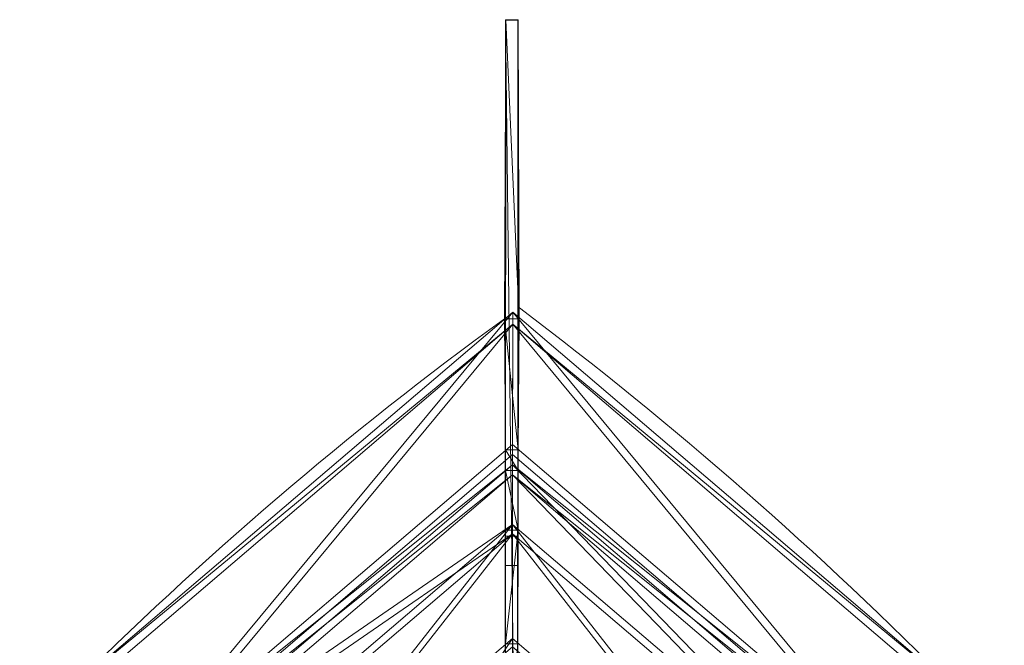
# Model space of a CAD drawing. Units: metres. Extents: x -1.001 to -0.503, y 1.175 to 1.466.
# Drawn here: x -0.724 to -0.606, y 1.391 to 1.466 of the extents above; entities that cross this region are included whole.
import ezdxf

# ---------------------------------------------------------------- set-up
doc = ezdxf.new("R2010")
doc.units = ezdxf.units.M
doc.header["$MEASUREMENT"] = 0
doc.layers.add('Mobilier 2D', color=7, linetype='Continuous')
doc.layers.add('Mobilier 3D', color=7, linetype='Continuous')

# ---------------------------------------------------------------- blocks, each defined once
blk = doc.blocks.new('iole h73')
at = {"layer": 'Mobilier 2D', "color": 8, "linetype": 'Continuous', "lineweight": 0, "flags": 128}
for points in [[(0.00094, 0.09645, -0.072885), (0.09809, -0.00189)], [(-0.09827, -0.00241, -0.078835), (-0.00085, 0.09515)]]:
    blk.add_lwpolyline(points, format="xyb", dxfattribs=at)
at = {"layer": 'Mobilier 2D', "color": 8, "linetype": 'Continuous', "lineweight": 0}
mesh = blk.add_polyface(dxfattribs=at)
corners = [(-0.00073, 0.13086), (-0.00073, 0.01519), (0.00074, 0.01519), (0.00074, 0.1309)]
mesh.append_faces([[corners[k] for k in face] for face in [(0, 1, 2, 3)]], dxfattribs={"color": 8})
at = {"layer": 'Mobilier 3D', "color": 4, "linetype": 'Continuous', "lineweight": 0}
mesh = blk.add_polyface(dxfattribs=at)
corners = [(-0.00069, 0.13089, 0.32234), (-0.00069, 0.13089, 0.53128), (-0.00085, 0.09515, 0.3224)]
mesh.append_faces([[corners[k] for k in face] for face in [(0, 1, 2)]], dxfattribs={"color": 4})
mesh = blk.add_polyface(dxfattribs=at)
corners = [(-0.00069, 0.13089, 0.53128), (-0.00071, 0.07946, 0.53128), (-0.00085, 0.09515, 0.3224)]
mesh.append_faces([[corners[k] for k in face] for face in [(0, 1, 2)]], dxfattribs={"color": 4})
mesh = blk.add_polyface(dxfattribs=at)
corners = [(0.00093, 0.09515, 0.3224), (-0.00069, 0.13089, 0.32234), (-0.00085, 0.09515, 0.3224)]
mesh.append_faces([[corners[k] for k in face] for face in [(0, 1, 2)]], dxfattribs={"color": 4})
mesh = blk.add_polyface(dxfattribs=at)
corners = [(-0.00073, 0.13086, 0.66536), (-0.00073, 0.13086, 0.68204), (-0.00076, 0.01026, 0.68204)]
mesh.append_faces([[corners[k] for k in face] for face in [(0, 1, 2)]], dxfattribs={"color": 4})
mesh = blk.add_polyface(dxfattribs=at)
corners = [(-0.00073, 0.13086, 0.66536), (-0.00076, 0.01026, 0.68204), (-0.00076, 0.0161, 0.66536)]
mesh.append_faces([[corners[k] for k in face] for face in [(0, 1, 2)]], dxfattribs={"color": 4})
mesh = blk.add_polyface(dxfattribs=at)
corners = [(-0.00073, 0.13086, 0.66536), (-0.00076, 0.0161, 0.66536), (-0.00075, 0.02711, 0.6456)]
mesh.append_faces([[corners[k] for k in face] for face in [(0, 1, 2)]], dxfattribs={"color": 4})
mesh = blk.add_polyface(dxfattribs=at)
corners = [(0.00073, 0.01027, 0.68205), (-0.00076, 0.01026, 0.68204), (-0.00073, 0.13086, 0.68204)]
mesh.append_faces([[corners[k] for k in face] for face in [(0, 1, 2)]], dxfattribs={"color": 4})
mesh = blk.add_polyface(dxfattribs=at)
corners = [(-0.00072, 0.13087, 0.6456), (-0.00073, 0.13086, 0.66536), (-0.00075, 0.02711, 0.6456)]
mesh.append_faces([[corners[k] for k in face] for face in [(0, 1, 2)]], dxfattribs={"color": 4})
mesh = blk.add_polyface(dxfattribs=at)
corners = [(-0.00072, 0.13087, 0.6456), (-0.00075, 0.02711, 0.6456), (-0.00074, 0.03554, 0.63148)]
mesh.append_faces([[corners[k] for k in face] for face in [(0, 1, 2)]], dxfattribs={"color": 4})
mesh = blk.add_polyface(dxfattribs=at)
corners = [(-0.00072, 0.13087, 0.63148), (-0.00072, 0.13087, 0.6456), (-0.00074, 0.03554, 0.63148)]
mesh.append_faces([[corners[k] for k in face] for face in [(0, 1, 2)]], dxfattribs={"color": 4})
mesh = blk.add_polyface(dxfattribs=at)
corners = [(-0.00071, 0.13087, 0.62428), (-0.00072, 0.13087, 0.63148), (-0.00074, 0.03554, 0.63148)]
mesh.append_faces([[corners[k] for k in face] for face in [(0, 1, 2)]], dxfattribs={"color": 4})
mesh = blk.add_polyface(dxfattribs=at)
corners = [(-0.00071, 0.13087, 0.62428), (-0.00074, 0.03554, 0.63148), (-0.00074, 0.04072, 0.62428)]
mesh.append_faces([[corners[k] for k in face] for face in [(0, 1, 2)]], dxfattribs={"color": 4})
mesh = blk.add_polyface(dxfattribs=at)
corners = [(-0.00071, 0.13087, 0.62428), (-0.00074, 0.04072, 0.62428), (-0.00073, 0.05628, 0.60622)]
mesh.append_faces([[corners[k] for k in face] for face in [(0, 1, 2)]], dxfattribs={"color": 4})
mesh = blk.add_polyface(dxfattribs=at)
corners = [(-0.0007, 0.13088, 0.60622), (-0.00071, 0.13087, 0.62428), (-0.00073, 0.05628, 0.60622)]
mesh.append_faces([[corners[k] for k in face] for face in [(0, 1, 2)]], dxfattribs={"color": 4})
mesh = blk.add_polyface(dxfattribs=at)
corners = [(-0.0007, 0.13088, 0.60622), (-0.00073, 0.05628, 0.60622), (-0.00071, 0.06989, 0.58373)]
mesh.append_faces([[corners[k] for k in face] for face in [(0, 1, 2)]], dxfattribs={"color": 4})
mesh = blk.add_polyface(dxfattribs=at)
corners = [(0.00077, 0.13086, 0.66536), (-0.00073, 0.13086, 0.66536), (-0.00072, 0.13087, 0.6456)]
mesh.append_faces([[corners[k] for k in face] for face in [(0, 1, 2)]], dxfattribs={"color": 4})
mesh = blk.add_polyface(dxfattribs=at)
corners = [(0.00077, 0.13086, 0.66536), (0.00077, 0.13086, 0.68205), (-0.00073, 0.13086, 0.66536)]
mesh.append_faces([[corners[k] for k in face] for face in [(0, 1, 2)]], dxfattribs={"color": 4})
mesh = blk.add_polyface(dxfattribs=at)
corners = [(0.00077, 0.13086, 0.68205), (-0.00073, 0.13086, 0.68204), (-0.00073, 0.13086, 0.66536)]
mesh.append_faces([[corners[k] for k in face] for face in [(0, 1, 2)]], dxfattribs={"color": 4})
mesh = blk.add_polyface(dxfattribs=at)
corners = [(0.00077, 0.13086, 0.68205), (0.00073, 0.01027, 0.68205), (-0.00073, 0.13086, 0.68204)]
mesh.append_faces([[corners[k] for k in face] for face in [(0, 1, 2)]], dxfattribs={"color": 4})
mesh = blk.add_polyface(dxfattribs=at)
corners = [(0.00077, 0.13087, 0.6456), (0.00077, 0.13086, 0.66536), (-0.00072, 0.13087, 0.6456)]
mesh.append_faces([[corners[k] for k in face] for face in [(0, 1, 2)]], dxfattribs={"color": 4})
mesh = blk.add_polyface(dxfattribs=at)
corners = [(0.00078, 0.13087, 0.63148), (0.00077, 0.13087, 0.6456), (-0.00072, 0.13087, 0.6456)]
mesh.append_faces([[corners[k] for k in face] for face in [(0, 1, 2)]], dxfattribs={"color": 4})
mesh = blk.add_polyface(dxfattribs=at)
corners = [(0.00078, 0.13087, 0.63148), (-0.00072, 0.13087, 0.6456), (-0.00072, 0.13087, 0.63148)]
mesh.append_faces([[corners[k] for k in face] for face in [(0, 1, 2)]], dxfattribs={"color": 4})
mesh = blk.add_polyface(dxfattribs=at)
corners = [(0.00078, 0.13087, 0.63148), (-0.00072, 0.13087, 0.63148), (-0.00071, 0.13087, 0.62428)]
mesh.append_faces([[corners[k] for k in face] for face in [(0, 1, 2)]], dxfattribs={"color": 4})
mesh = blk.add_polyface(dxfattribs=at)
corners = [(-0.0007, 0.13089, 0.58373), (-0.0007, 0.13088, 0.60622), (-0.00071, 0.06989, 0.58373)]
mesh.append_faces([[corners[k] for k in face] for face in [(0, 1, 2)]], dxfattribs={"color": 4})
mesh = blk.add_polyface(dxfattribs=at)
corners = [(-0.00069, 0.13089, 0.56041), (-0.0007, 0.13089, 0.58373), (-0.00071, 0.06989, 0.58373)]
mesh.append_faces([[corners[k] for k in face] for face in [(0, 1, 2)]], dxfattribs={"color": 4})
mesh = blk.add_polyface(dxfattribs=at)
corners = [(-0.00069, 0.13089, 0.56041), (-0.00071, 0.06989, 0.58373), (-0.00071, 0.07701, 0.56041)]
mesh.append_faces([[corners[k] for k in face] for face in [(0, 1, 2)]], dxfattribs={"color": 4})
mesh = blk.add_polyface(dxfattribs=at)
corners = [(-0.00069, 0.13089, 0.53128), (-0.00069, 0.13089, 0.56041), (-0.00071, 0.07946, 0.53128)]
mesh.append_faces([[corners[k] for k in face] for face in [(0, 1, 2)]], dxfattribs={"color": 4})
mesh = blk.add_polyface(dxfattribs=at)
corners = [(-0.00069, 0.13089, 0.56041), (-0.00071, 0.07701, 0.56041), (-0.00071, 0.07946, 0.53128)]
mesh.append_faces([[corners[k] for k in face] for face in [(0, 1, 2)]], dxfattribs={"color": 4})
mesh = blk.add_polyface(dxfattribs=at)
corners = [(0.00078, 0.13088, 0.62429), (0.00078, 0.13087, 0.63148), (-0.00071, 0.13087, 0.62428)]
mesh.append_faces([[corners[k] for k in face] for face in [(0, 1, 2)]], dxfattribs={"color": 4})
mesh = blk.add_polyface(dxfattribs=at)
corners = [(0.00078, 0.13088, 0.62429), (-0.00071, 0.13087, 0.62428), (-0.0007, 0.13088, 0.60622)]
mesh.append_faces([[corners[k] for k in face] for face in [(0, 1, 2)]], dxfattribs={"color": 4})
mesh = blk.add_polyface(dxfattribs=at)
corners = [(0.0008, 0.1309, 0.56041), (0.0008, 0.13089, 0.58373), (-0.0007, 0.13089, 0.58373)]
mesh.append_faces([[corners[k] for k in face] for face in [(0, 1, 2)]], dxfattribs={"color": 4})
mesh = blk.add_polyface(dxfattribs=at)
corners = [(0.0008, 0.1309, 0.56041), (-0.0007, 0.13089, 0.58373), (-0.00069, 0.13089, 0.56041)]
mesh.append_faces([[corners[k] for k in face] for face in [(0, 1, 2)]], dxfattribs={"color": 4})
mesh = blk.add_polyface(dxfattribs=at)
corners = [(0.0008, 0.13089, 0.58373), (0.00079, 0.13088, 0.60622), (-0.0007, 0.13089, 0.58373)]
mesh.append_faces([[corners[k] for k in face] for face in [(0, 1, 2)]], dxfattribs={"color": 4})
mesh = blk.add_polyface(dxfattribs=at)
corners = [(0.00079, 0.13088, 0.60622), (-0.0007, 0.13088, 0.60622), (-0.0007, 0.13089, 0.58373)]
mesh.append_faces([[corners[k] for k in face] for face in [(0, 1, 2)]], dxfattribs={"color": 4})
mesh = blk.add_polyface(dxfattribs=at)
corners = [(0.00079, 0.13088, 0.60622), (0.00078, 0.13088, 0.62429), (-0.0007, 0.13088, 0.60622)]
mesh.append_faces([[corners[k] for k in face] for face in [(0, 1, 2)]], dxfattribs={"color": 4})
mesh = blk.add_polyface(dxfattribs=at)
corners = [(0.0008, 0.1309, 0.53128), (0.0008, 0.1309, 0.56041), (-0.00069, 0.13089, 0.53128)]
mesh.append_faces([[corners[k] for k in face] for face in [(0, 1, 2)]], dxfattribs={"color": 4})
mesh = blk.add_polyface(dxfattribs=at)
corners = [(0.0008, 0.1309, 0.56041), (-0.00069, 0.13089, 0.56041), (-0.00069, 0.13089, 0.53128)]
mesh.append_faces([[corners[k] for k in face] for face in [(0, 1, 2)]], dxfattribs={"color": 4})
mesh = blk.add_polyface(dxfattribs=at)
corners = [(0.0008, 0.1309, 0.32234), (0.0008, 0.1309, 0.53128), (-0.00069, 0.13089, 0.32234)]
mesh.append_faces([[corners[k] for k in face] for face in [(0, 1, 2)]], dxfattribs={"color": 4})
mesh = blk.add_polyface(dxfattribs=at)
corners = [(0.0008, 0.1309, 0.53128), (-0.00069, 0.13089, 0.53128), (-0.00069, 0.13089, 0.32234)]
mesh.append_faces([[corners[k] for k in face] for face in [(0, 1, 2)]], dxfattribs={"color": 4})
mesh = blk.add_polyface(dxfattribs=at)
corners = [(0.00093, 0.09515, 0.3224), (0.0008, 0.1309, 0.32234), (-0.00069, 0.13089, 0.32234)]
mesh.append_faces([[corners[k] for k in face] for face in [(0, 1, 2)]], dxfattribs={"color": 4})
mesh = blk.add_polyface(dxfattribs=at)
corners = [(0.00074, 0.0161, 0.66536), (0.00073, 0.01027, 0.68205), (0.00077, 0.13086, 0.66536)]
mesh.append_faces([[corners[k] for k in face] for face in [(0, 1, 2)]], dxfattribs={"color": 4})
mesh = blk.add_polyface(dxfattribs=at)
corners = [(0.00073, 0.01027, 0.68205), (0.00077, 0.13086, 0.68205), (0.00077, 0.13086, 0.66536)]
mesh.append_faces([[corners[k] for k in face] for face in [(0, 1, 2)]], dxfattribs={"color": 4})
mesh = blk.add_polyface(dxfattribs=at)
corners = [(0.00074, 0.02712, 0.6456), (0.00077, 0.13086, 0.66536), (0.00077, 0.13087, 0.6456)]
mesh.append_faces([[corners[k] for k in face] for face in [(0, 1, 2)]], dxfattribs={"color": 4})
mesh = blk.add_polyface(dxfattribs=at)
corners = [(0.00075, 0.03554, 0.63148), (0.00074, 0.02712, 0.6456), (0.00078, 0.13087, 0.63148)]
mesh.append_faces([[corners[k] for k in face] for face in [(0, 1, 2)]], dxfattribs={"color": 4})
mesh = blk.add_polyface(dxfattribs=at)
corners = [(0.00074, 0.02712, 0.6456), (0.00077, 0.13087, 0.6456), (0.00078, 0.13087, 0.63148)]
mesh.append_faces([[corners[k] for k in face] for face in [(0, 1, 2)]], dxfattribs={"color": 4})
mesh = blk.add_polyface(dxfattribs=at)
corners = [(0.00074, 0.02712, 0.6456), (0.00074, 0.0161, 0.66536), (0.00077, 0.13086, 0.66536)]
mesh.append_faces([[corners[k] for k in face] for face in [(0, 1, 2)]], dxfattribs={"color": 4})
mesh = blk.add_polyface(dxfattribs=at)
corners = [(0.00076, 0.04072, 0.62429), (0.00075, 0.03554, 0.63148), (0.00078, 0.13087, 0.63148)]
mesh.append_faces([[corners[k] for k in face] for face in [(0, 1, 2)]], dxfattribs={"color": 4})
mesh = blk.add_polyface(dxfattribs=at)
corners = [(0.00076, 0.04072, 0.62429), (0.00078, 0.13087, 0.63148), (0.00078, 0.13088, 0.62429)]
mesh.append_faces([[corners[k] for k in face] for face in [(0, 1, 2)]], dxfattribs={"color": 4})
mesh = blk.add_polyface(dxfattribs=at)
corners = [(0.00077, 0.05628, 0.60622), (0.00076, 0.04072, 0.62429), (0.00078, 0.13088, 0.62429)]
mesh.append_faces([[corners[k] for k in face] for face in [(0, 1, 2)]], dxfattribs={"color": 4})
mesh = blk.add_polyface(dxfattribs=at)
corners = [(0.00078, 0.06989, 0.58373), (0.00077, 0.05628, 0.60622), (0.0008, 0.13089, 0.58373)]
mesh.append_faces([[corners[k] for k in face] for face in [(0, 1, 2)]], dxfattribs={"color": 4})
mesh = blk.add_polyface(dxfattribs=at)
corners = [(0.00077, 0.05628, 0.60622), (0.00079, 0.13088, 0.60622), (0.0008, 0.13089, 0.58373)]
mesh.append_faces([[corners[k] for k in face] for face in [(0, 1, 2)]], dxfattribs={"color": 4})
mesh = blk.add_polyface(dxfattribs=at)
corners = [(0.00077, 0.05628, 0.60622), (0.00078, 0.13088, 0.62429), (0.00079, 0.13088, 0.60622)]
mesh.append_faces([[corners[k] for k in face] for face in [(0, 1, 2)]], dxfattribs={"color": 4})
mesh = blk.add_polyface(dxfattribs=at)
corners = [(0.00079, 0.07702, 0.56041), (0.00078, 0.06989, 0.58373), (0.0008, 0.13089, 0.58373)]
mesh.append_faces([[corners[k] for k in face] for face in [(0, 1, 2)]], dxfattribs={"color": 4})
mesh = blk.add_polyface(dxfattribs=at)
corners = [(0.00079, 0.07702, 0.56041), (0.0008, 0.13089, 0.58373), (0.0008, 0.1309, 0.56041)]
mesh.append_faces([[corners[k] for k in face] for face in [(0, 1, 2)]], dxfattribs={"color": 4})
mesh = blk.add_polyface(dxfattribs=at)
corners = [(0.00079, 0.07946, 0.53128), (0.00079, 0.07702, 0.56041), (0.0008, 0.1309, 0.56041)]
mesh.append_faces([[corners[k] for k in face] for face in [(0, 1, 2)]], dxfattribs={"color": 4})
mesh = blk.add_polyface(dxfattribs=at)
corners = [(0.00079, 0.07946, 0.53128), (0.0008, 0.1309, 0.56041), (0.0008, 0.1309, 0.53128)]
mesh.append_faces([[corners[k] for k in face] for face in [(0, 1, 2)]], dxfattribs={"color": 4})
mesh = blk.add_polyface(dxfattribs=at)
corners = [(0.00093, 0.09515, 0.3224), (0.00079, 0.07946, 0.53128), (0.0008, 0.1309, 0.53128)]
mesh.append_faces([[corners[k] for k in face] for face in [(0, 1, 2)]], dxfattribs={"color": 4})
mesh = blk.add_polyface(dxfattribs=at)
corners = [(0.00093, 0.09515, 0.3224), (0.0008, 0.1309, 0.53128), (0.0008, 0.1309, 0.32234)]
mesh.append_faces([[corners[k] for k in face] for face in [(0, 1, 2)]], dxfattribs={"color": 4})
mesh = blk.add_polyface(dxfattribs=at)
corners = [(-0.05316, 0.05046, 0.32205), (-0.04463, 0.04193, 0.53098), (0.00014, 0.09594, 0.32205)]
mesh.append_faces([[corners[k] for k in face] for face in [(0, 1, 2)]], dxfattribs={"color": 4})
mesh = blk.add_polyface(dxfattribs=at)
corners = [(0.00014, 0.09449, 0.32205), (-0.05316, 0.05046, 0.32205), (0.00014, 0.09594, 0.32205)]
mesh.append_faces([[corners[k] for k in face] for face in [(0, 1, 2)]], dxfattribs={"color": 4})
mesh = blk.add_polyface(dxfattribs=at)
corners = [(-0.04463, 0.04193, 0.53098), (0.00013, 0.08012, 0.53098), (0.00014, 0.09594, 0.32205)]
mesh.append_faces([[corners[k] for k in face] for face in [(0, 1, 2)]], dxfattribs={"color": 4})
mesh = blk.add_polyface(dxfattribs=at)
corners = [(0.00014, 0.09594, 0.32205), (0.00013, 0.08012, 0.53098), (0.04482, 0.042, 0.53098)]
mesh.append_faces([[corners[k] for k in face] for face in [(0, 1, 2)]], dxfattribs={"color": 4})
mesh = blk.add_polyface(dxfattribs=at)
corners = [(0.00014, 0.09594, 0.32205), (0.04482, 0.042, 0.53098), (0.05337, 0.05055, 0.32205)]
mesh.append_faces([[corners[k] for k in face] for face in [(0, 1, 2)]], dxfattribs={"color": 4})
mesh = blk.add_polyface(dxfattribs=at)
corners = [(0.00014, 0.09449, 0.32205), (0.00014, 0.09594, 0.32205), (0.05337, 0.05055, 0.32205)]
mesh.append_faces([[corners[k] for k in face] for face in [(0, 1, 2)]], dxfattribs={"color": 4})
mesh = blk.add_polyface(dxfattribs=at)
corners = [(0.00014, 0.09449, 0.32205), (-0.05238, 0.04967, 0.32205), (-0.05316, 0.05046, 0.32205)]
mesh.append_faces([[corners[k] for k in face] for face in [(0, 1, 2)]], dxfattribs={"color": 4})
mesh = blk.add_polyface(dxfattribs=at)
corners = [(0.00014, 0.09449, 0.32205), (-0.04398, 0.04127, 0.53093), (-0.05238, 0.04967, 0.32205)]
mesh.append_faces([[corners[k] for k in face] for face in [(0, 1, 2)]], dxfattribs={"color": 4})
mesh = blk.add_polyface(dxfattribs=at)
corners = [(0.00014, 0.09449, 0.32205), (0.00013, 0.0789, 0.53093), (-0.04398, 0.04127, 0.53093)]
mesh.append_faces([[corners[k] for k in face] for face in [(0, 1, 2)]], dxfattribs={"color": 4})
mesh = blk.add_polyface(dxfattribs=at)
corners = [(0.00079, 0.07946, 0.53128), (0.00093, 0.09515, 0.3224), (-0.00085, 0.09515, 0.3224)]
mesh.append_faces([[corners[k] for k in face] for face in [(0, 1, 2)]], dxfattribs={"color": 4})
mesh = blk.add_polyface(dxfattribs=at)
corners = [(0.00079, 0.07946, 0.53128), (-0.00085, 0.09515, 0.3224), (-0.00071, 0.07946, 0.53128)]
mesh.append_faces([[corners[k] for k in face] for face in [(0, 1, 2)]], dxfattribs={"color": 4})
mesh = blk.add_polyface(dxfattribs=at)
corners = [(0.04416, 0.04134, 0.53093), (0.00013, 0.0789, 0.53093), (0.00014, 0.09449, 0.32205)]
mesh.append_faces([[corners[k] for k in face] for face in [(0, 1, 2)]], dxfattribs={"color": 4})
mesh = blk.add_polyface(dxfattribs=at)
corners = [(0.05258, 0.04976, 0.32205), (0.04416, 0.04134, 0.53093), (0.00014, 0.09449, 0.32205)]
mesh.append_faces([[corners[k] for k in face] for face in [(0, 1, 2)]], dxfattribs={"color": 4})
mesh = blk.add_polyface(dxfattribs=at)
corners = [(0.05258, 0.04976, 0.32205), (0.00014, 0.09449, 0.32205), (0.05337, 0.05055, 0.32205)]
mesh.append_faces([[corners[k] for k in face] for face in [(0, 1, 2)]], dxfattribs={"color": 4})
mesh = blk.add_polyface(dxfattribs=at)
corners = [(-0.04463, 0.04193, 0.53098), (0.00012, 0.07768, 0.56011), (0.00013, 0.08012, 0.53098)]
mesh.append_faces([[corners[k] for k in face] for face in [(0, 1, 2)]], dxfattribs={"color": 4})
mesh = blk.add_polyface(dxfattribs=at)
corners = [(0.00013, 0.08012, 0.53098), (0.00012, 0.07768, 0.56011), (0.04482, 0.042, 0.53098)]
mesh.append_faces([[corners[k] for k in face] for face in [(0, 1, 2)]], dxfattribs={"color": 4})
mesh = blk.add_polyface(dxfattribs=at)
corners = [(0.00013, 0.0789, 0.53093), (0.00012, 0.07647, 0.5599), (-0.04398, 0.04127, 0.53093)]
mesh.append_faces([[corners[k] for k in face] for face in [(0, 1, 2)]], dxfattribs={"color": 4})
mesh = blk.add_polyface(dxfattribs=at)
corners = [(0.00079, 0.07702, 0.56041), (0.00079, 0.07946, 0.53128), (-0.00071, 0.07946, 0.53128)]
mesh.append_faces([[corners[k] for k in face] for face in [(0, 1, 2)]], dxfattribs={"color": 4})
mesh = blk.add_polyface(dxfattribs=at)
corners = [(0.00079, 0.07702, 0.56041), (-0.00071, 0.07946, 0.53128), (-0.00071, 0.07701, 0.56041)]
mesh.append_faces([[corners[k] for k in face] for face in [(0, 1, 2)]], dxfattribs={"color": 4})
mesh = blk.add_polyface(dxfattribs=at)
corners = [(0.04416, 0.04134, 0.53093), (0.00012, 0.07647, 0.5599), (0.00013, 0.0789, 0.53093)]
mesh.append_faces([[corners[k] for k in face] for face in [(0, 1, 2)]], dxfattribs={"color": 4})
mesh = blk.add_polyface(dxfattribs=at)
corners = [(-0.04463, 0.04193, 0.53098), (-0.04332, 0.04061, 0.56011), (0.00012, 0.07768, 0.56011)]
mesh.append_faces([[corners[k] for k in face] for face in [(0, 1, 2)]], dxfattribs={"color": 4})
mesh = blk.add_polyface(dxfattribs=at)
corners = [(-0.04332, 0.04061, 0.56011), (0.00012, 0.07055, 0.58344), (0.00012, 0.07768, 0.56011)]
mesh.append_faces([[corners[k] for k in face] for face in [(0, 1, 2)]], dxfattribs={"color": 4})
mesh = blk.add_polyface(dxfattribs=at)
corners = [(0.00078, 0.06989, 0.58373), (0.00079, 0.07702, 0.56041), (-0.00071, 0.07701, 0.56041)]
mesh.append_faces([[corners[k] for k in face] for face in [(0, 1, 2)]], dxfattribs={"color": 4})
mesh = blk.add_polyface(dxfattribs=at)
corners = [(0.00078, 0.06989, 0.58373), (-0.00071, 0.07701, 0.56041), (-0.00071, 0.06989, 0.58373)]
mesh.append_faces([[corners[k] for k in face] for face in [(0, 1, 2)]], dxfattribs={"color": 4})
mesh = blk.add_polyface(dxfattribs=at)
corners = [(0.00012, 0.07768, 0.56011), (0.0435, 0.04068, 0.56011), (0.04482, 0.042, 0.53098)]
mesh.append_faces([[corners[k] for k in face] for face in [(0, 1, 2)]], dxfattribs={"color": 4})
mesh = blk.add_polyface(dxfattribs=at)
corners = [(0.00012, 0.07768, 0.56011), (0.00012, 0.07055, 0.58344), (0.03965, 0.03683, 0.58344)]
mesh.append_faces([[corners[k] for k in face] for face in [(0, 1, 2)]], dxfattribs={"color": 4})
mesh = blk.add_polyface(dxfattribs=at)
corners = [(0.00012, 0.07768, 0.56011), (0.03965, 0.03683, 0.58344), (0.0435, 0.04068, 0.56011)]
mesh.append_faces([[corners[k] for k in face] for face in [(0, 1, 2)]], dxfattribs={"color": 4})
mesh = blk.add_polyface(dxfattribs=at)
corners = [(0.00012, 0.07647, 0.5599), (-0.04267, 0.03996, 0.5599), (-0.04398, 0.04127, 0.53093)]
mesh.append_faces([[corners[k] for k in face] for face in [(0, 1, 2)]], dxfattribs={"color": 4})
mesh = blk.add_polyface(dxfattribs=at)
corners = [(0.00012, 0.07647, 0.5599), (0.00012, 0.06942, 0.58297), (-0.04267, 0.03996, 0.5599)]
mesh.append_faces([[corners[k] for k in face] for face in [(0, 1, 2)]], dxfattribs={"color": 4})
mesh = blk.add_polyface(dxfattribs=at)
corners = [(0.04416, 0.04134, 0.53093), (0.04285, 0.04003, 0.5599), (0.00012, 0.07647, 0.5599)]
mesh.append_faces([[corners[k] for k in face] for face in [(0, 1, 2)]], dxfattribs={"color": 4})
mesh = blk.add_polyface(dxfattribs=at)
corners = [(0.04285, 0.04003, 0.5599), (0.03904, 0.03622, 0.58297), (0.00012, 0.07647, 0.5599)]
mesh.append_faces([[corners[k] for k in face] for face in [(0, 1, 2)]], dxfattribs={"color": 4})
mesh = blk.add_polyface(dxfattribs=at)
corners = [(0.03904, 0.03622, 0.58297), (0.00012, 0.06942, 0.58297), (0.00012, 0.07647, 0.5599)]
mesh.append_faces([[corners[k] for k in face] for face in [(0, 1, 2)]], dxfattribs={"color": 4})
mesh = blk.add_polyface(dxfattribs=at)
corners = [(-0.04332, 0.04061, 0.56011), (-0.03947, 0.03677, 0.58344), (0.00012, 0.07055, 0.58344)]
mesh.append_faces([[corners[k] for k in face] for face in [(0, 1, 2)]], dxfattribs={"color": 4})
mesh = blk.add_polyface(dxfattribs=at)
corners = [(-0.03947, 0.03677, 0.58344), (-0.03213, 0.02943, 0.60592), (0.00012, 0.07055, 0.58344)]
mesh.append_faces([[corners[k] for k in face] for face in [(0, 1, 2)]], dxfattribs={"color": 4})
mesh = blk.add_polyface(dxfattribs=at)
corners = [(-0.03213, 0.02943, 0.60592), (0.00011, 0.05694, 0.60592), (0.00012, 0.07055, 0.58344)]
mesh.append_faces([[corners[k] for k in face] for face in [(0, 1, 2)]], dxfattribs={"color": 4})
mesh = blk.add_polyface(dxfattribs=at)
corners = [(0.00077, 0.05628, 0.60622), (0.00078, 0.06989, 0.58373), (-0.00073, 0.05628, 0.60622)]
mesh.append_faces([[corners[k] for k in face] for face in [(0, 1, 2)]], dxfattribs={"color": 4})
mesh = blk.add_polyface(dxfattribs=at)
corners = [(0.00078, 0.06989, 0.58373), (-0.00071, 0.06989, 0.58373), (-0.00073, 0.05628, 0.60622)]
mesh.append_faces([[corners[k] for k in face] for face in [(0, 1, 2)]], dxfattribs={"color": 4})
mesh = blk.add_polyface(dxfattribs=at)
corners = [(0.00012, 0.07055, 0.58344), (0.00011, 0.05694, 0.60592), (0.0323, 0.02948, 0.60592)]
mesh.append_faces([[corners[k] for k in face] for face in [(0, 1, 2)]], dxfattribs={"color": 4})
mesh = blk.add_polyface(dxfattribs=at)
corners = [(0.00012, 0.07055, 0.58344), (0.0323, 0.02948, 0.60592), (0.03965, 0.03683, 0.58344)]
mesh.append_faces([[corners[k] for k in face] for face in [(0, 1, 2)]], dxfattribs={"color": 4})
mesh = blk.add_polyface(dxfattribs=at)
corners = [(0.00012, 0.06942, 0.58297), (-0.03886, 0.03616, 0.58297), (-0.04267, 0.03996, 0.5599)]
mesh.append_faces([[corners[k] for k in face] for face in [(0, 1, 2)]], dxfattribs={"color": 4})
mesh = blk.add_polyface(dxfattribs=at)
corners = [(0.00012, 0.06942, 0.58297), (-0.03159, 0.02889, 0.60524), (-0.03886, 0.03616, 0.58297)]
mesh.append_faces([[corners[k] for k in face] for face in [(0, 1, 2)]], dxfattribs={"color": 4})
mesh = blk.add_polyface(dxfattribs=at)
corners = [(0.00012, 0.06942, 0.58297), (0.00011, 0.05594, 0.60524), (-0.03159, 0.02889, 0.60524)]
mesh.append_faces([[corners[k] for k in face] for face in [(0, 1, 2)]], dxfattribs={"color": 4})
at = {"layer": 'Mobilier 3D', "color": 2, "linetype": 'Continuous', "lineweight": 0}
mesh = blk.add_polyface(dxfattribs=at)
corners = [(-0.00071, 0.04489, 0.54422), (-0.00071, 0.0485, 0.42691), (-0.00071, 0.06916, 0.00003), (-0.00071, 0.04761, 0.43294), (-0.00071, 0.03011, 0.54304), (-0.00071, 0.04408, 0.54618), (-0.00071, 0.04321, 0.5481), (-0.00071, 0.02512, 0.55223), (-0.00071, 0.0358, 0.55997), (-0.00071, 0.03457, 0.56141), (-0.00071, 0.0423, 0.54996), (-0.00071, 0.03304, 0.5322), (-0.00071, 0.0458, 0.4453), (-0.00071, 0.03252, 0.53501), (-0.00071, 0.03185, 0.53777), (-0.00071, 0.04668, 0.4393), (-0.00071, 0.01519, 0.43704), (-0.00071, 0.02785, 0.54789), (-0.00071, 0.03926, 0.55523), (-0.00071, 0.03815, 0.55688), (-0.00071, 0.04032, 0.55353), (-0.00071, 0.04133, 0.55177), (-0.00071, 0.02904, 0.54553), (-0.00071, 0.037, 0.55845), (-0.00071, 0.06564), (-0.00071, 0.03105, 0.54045), (-0.00071, 0.01399, 0.43115), (-0.00071, 0.02654, 0.55013), (0.0007, 0.06916, 0.00003), (0.0007, 0.04489, 0.54422), (0.0007, 0.0485, 0.42691), (0.0007, 0.06564), (0.0007, 0.03304, 0.5322), (0.0007, 0.0458, 0.4453), (0.0007, 0.01519, 0.43525), (-0.00071, 0.01519, 0.43525), (0.0007, 0.04761, 0.43294), (0.0007, 0.04668, 0.4393), (0.0007, 0.03105, 0.54045), (0.0007, 0.03185, 0.53777), (0.0007, 0.03252, 0.53501), (0.0007, 0.03329, 0.56279), (-0.00071, 0.03329, 0.56279), (0.0007, 0.03457, 0.56141), (0.0007, 0.04321, 0.5481), (0.0007, 0.0423, 0.54996), (0.0007, 0.0358, 0.55997), (0.0007, 0.03198, 0.5641), (-0.00071, 0.03198, 0.5641), (0.0007, 0.04032, 0.55353), (0.0007, 0.03926, 0.55523), (0.0007, 0.03815, 0.55688), (0.0007, 0.037, 0.55845), (0.0007, 0.04133, 0.55177), (0.0007, 0.04408, 0.54618)]
mesh.append_faces([[corners[k] for k in face] for face in [(0, 2, 28, 29), (1, 30, 31, 24), (11, 32, 33, 12), (34, 35, 3, 36), (15, 37, 36, 3), (31, 28, 2, 24), (25, 38, 39, 14), (14, 39, 40, 13), (13, 40, 32, 11), (41, 42, 9, 43), (10, 6, 44, 45), (43, 9, 8, 46), (47, 48, 42, 41), (18, 20, 49, 50), (19, 18, 50, 51), (52, 23, 19, 51), (20, 21, 53, 49), (46, 8, 23, 52), (21, 10, 45, 53), (6, 5, 54, 44), (5, 0, 29, 54)]], dxfattribs={"color": 2})
mesh.append_faces([[corners[k] for k in face] for face in [(0, 1, 2), (13, 0, 14), (21, 22, 10), (4, 10, 22), (25, 5, 4)]], dxfattribs={"vtx0": -1, "vtx1": -1, "color": 2})
mesh.append_faces([[corners[k] for k in face] for face in [(0, 3, 1), (0, 12, 15)]], dxfattribs={"vtx0": -1, "vtx1": -1, "vtx2": -1, "color": 2})
mesh.append_faces([[corners[k] for k in face] for face in [(4, 5, 6), (7, 8, 9), (4, 6, 10), (0, 11, 12), (17, 18, 19), (17, 20, 18), (7, 23, 8), (25, 0, 5), (0, 15, 3), (27, 19, 23)]], dxfattribs={"vtx0": -1, "vtx2": -1, "color": 2})
mesh.append_faces([[corners[k] for k in face] for face in [(16, 15, 12), (25, 14, 0), (17, 22, 20), (26, 1, 3), (13, 11, 0), (21, 20, 22)]], dxfattribs={"vtx1": -1, "vtx2": -1, "color": 2})
mesh.append_faces([[corners[k] for k in face] for face in [(1, 24, 2)]], dxfattribs={"vtx2": -1, "color": 2})
at = {"layer": 'Mobilier 3D', "color": 4, "linetype": 'Continuous', "lineweight": 0}
mesh = blk.add_polyface(dxfattribs=at)
corners = [(0.03176, 0.02894, 0.60524), (0.00011, 0.05594, 0.60524), (0.00012, 0.06942, 0.58297)]
mesh.append_faces([[corners[k] for k in face] for face in [(0, 1, 2)]], dxfattribs={"color": 4})
mesh = blk.add_polyface(dxfattribs=at)
corners = [(0.03904, 0.03622, 0.58297), (0.03176, 0.02894, 0.60524), (0.00012, 0.06942, 0.58297)]
mesh.append_faces([[corners[k] for k in face] for face in [(0, 1, 2)]], dxfattribs={"color": 4})
mesh = blk.add_polyface(dxfattribs=at)
corners = [(-0.03213, 0.02943, 0.60592), (-0.02375, 0.02104, 0.62399), (0.00011, 0.05694, 0.60592)]
mesh.append_faces([[corners[k] for k in face] for face in [(0, 1, 2)]], dxfattribs={"color": 4})
mesh = blk.add_polyface(dxfattribs=at)
corners = [(-0.02375, 0.02104, 0.62399), (0.00009, 0.04139, 0.62399), (0.00011, 0.05694, 0.60592)]
mesh.append_faces([[corners[k] for k in face] for face in [(0, 1, 2)]], dxfattribs={"color": 4})
mesh = blk.add_polyface(dxfattribs=at)
corners = [(0.00011, 0.05694, 0.60592), (0.00009, 0.04139, 0.62399), (0.0323, 0.02948, 0.60592)]
mesh.append_faces([[corners[k] for k in face] for face in [(0, 1, 2)]], dxfattribs={"color": 4})
mesh = blk.add_polyface(dxfattribs=at)
corners = [(0.00076, 0.04072, 0.62429), (0.00077, 0.05628, 0.60622), (-0.00074, 0.04072, 0.62428)]
mesh.append_faces([[corners[k] for k in face] for face in [(0, 1, 2)]], dxfattribs={"color": 4})
mesh = blk.add_polyface(dxfattribs=at)
corners = [(0.00077, 0.05628, 0.60622), (-0.00073, 0.05628, 0.60622), (-0.00074, 0.04072, 0.62428)]
mesh.append_faces([[corners[k] for k in face] for face in [(0, 1, 2)]], dxfattribs={"color": 4})

msp = doc.modelspace()

# ---------------------------------------------------------------- block references
msp.add_blockref('iole h73', (-0.66488, 1.33498))

doc.saveas('drawing.dxf')
